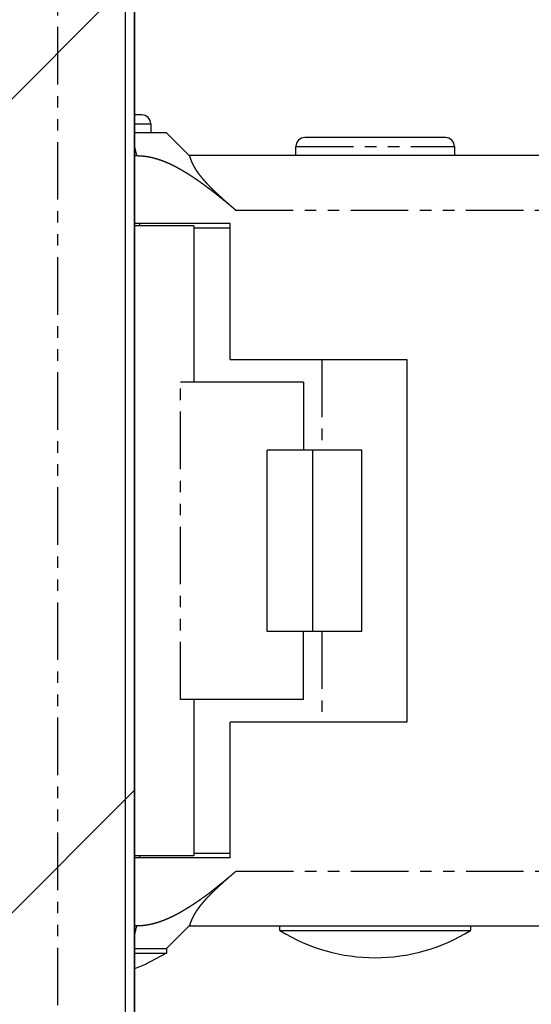
# Model space of a CAD drawing. Extents: x -1314 to 4077, y 6648 to 18697.
# Drawn here: x 1988 to 2000, y 15829 to 15850 of the extents above; entities that cross this region are included whole.
import ezdxf

# ---------------------------------------------------------------- set-up
doc = ezdxf.new("R2010")
doc.units = 0
doc.linetypes.add('PHANTOM', pattern=[2.54, 1.27, -0.254, 0.254, -0.254, 0.254, -0.254])
doc.layers.get('0').update_dxf_attribs({"linetype": 'CONTINUOUS'})
doc.layers.add('__', color=7, linetype='CONTINUOUS')
doc.layers.add('________2D', color=7, linetype='CONTINUOUS')

# ---------------------------------------------------------------- blocks, each defined once
blk = doc.blocks.new('____-32')
at = {"color": 17, "linetype": 'PHANTOM'}
for p, q in [((-208.7, -180), (-208.7, -223)), ((-207, -192.3), (-206.64, -192.3)), ((-207, -192.808), (-206.957, -193)), ((-203.44, -192.8), (-199.94, -192.8)), ((-204.768, -194.2), (-195.874, -194.2)), ((-202.864, -197.5), (-202.864, -199.5)), ((-205.982, -205), (-205.982, -198)), ((-202.864, -203.5), (-202.864, -205.5)), ((-195.874, -208.8), (-204.768, -208.8)), ((-206.957, -210), (-207, -210.192))]:
    blk.add_line(p, q, dxfattribs=at)
at = {"color": 17, "linetype": 'CONTINUOUS'}
for p, q in [((-207.2, -223), (-207.2, -180)), ((-207, -223), (-207, -180)), ((-206.84, -192.1), (-207, -192.1)), ((-206.64, -192.3), (-206.64, -192.5)), ((-206.29, -192.5), (-207, -192.5)), ((-206.29, -192.5), (-205.79, -193)), ((-200.14, -192.6), (-203.24, -192.6)), ((-203.44, -193), (-203.44, -192.8)), ((-199.94, -192.8), (-199.94, -193)), ((-207, -193), (-206.957, -193)), ((-196.14, -193), (-205.79, -193)), ((-204.89, -194.5), (-207, -194.5)), ((-205.69, -194.55), (-207, -194.55)), ((-206.89, -194.5), (-206.89, -194.55)), ((-205.69, -194.55), (-205.69, -198)), ((-204.89, -194.6), (-205.69, -194.6)), ((-204.89, -197.5), (-204.89, -194.5)), ((-204.89, -197.5), (-200.99, -197.5)), ((-200.99, -197.5), (-200.99, -205.5)), ((-203.269, -198), (-205.982, -198)), ((-203.269, -198), (-203.269, -199.5)), ((-204.07, -203.5), (-204.07, -199.5)), ((-203.063, -199.5), (-204.07, -199.5)), ((-203.063, -203.5), (-203.063, -199.5)), ((-201.984, -199.5), (-203.063, -199.5)), ((-201.984, -203.5), (-201.984, -199.5)), ((-203.063, -203.5), (-204.07, -203.5)), ((-203.269, -205), (-203.269, -203.5)), ((-201.984, -203.5), (-203.063, -203.5)), ((-203.269, -205), (-205.982, -205)), ((-205.69, -205), (-205.69, -208.45)), ((-200.99, -205.5), (-204.89, -205.5)), ((-204.89, -208.5), (-204.89, -205.5)), ((-205.69, -208.45), (-207, -208.45)), ((-204.89, -208.5), (-207, -208.5)), ((-206.89, -208.45), (-206.89, -208.5)), ((-204.89, -208.4), (-205.69, -208.4)), ((-206.957, -210), (-207, -210)), ((-205.79, -210), (-206.29, -210.5)), ((-205.79, -210), (-196.14, -210)), ((-203.79, -210.1), (-203.79, -210)), ((-203.79, -210.1), (-199.59, -210.1)), ((-199.59, -210), (-199.59, -210.1)), ((-207, -210.5), (-206.29, -210.5)), ((-206.29, -210.5), (-206.29, -210.6)), ((-207, -210.6), (-206.29, -210.6))]:
    blk.add_line(p, q, dxfattribs=at)
at = {"color": 17, "linetype": 'CONTINUOUS', "flags": 128}
for points in [[(-206.957, -193), (-206.952, -193), (-206.947, -193), (-206.942, -193), (-206.937, -193), (-206.932, -193), (-206.927, -193), (-206.922, -193), (-206.917, -193.001), (-206.912, -193.001), (-206.907, -193.001), (-206.902, -193.001), (-206.897, -193.001), (-206.893, -193.001), (-206.888, -193.002), (-206.883, -193.002), (-206.878, -193.002), (-206.873, -193.002), (-206.868, -193.003), (-206.863, -193.003), (-206.858, -193.003), (-206.853, -193.004), (-206.848, -193.004), (-206.843, -193.004), (-206.838, -193.005), (-206.833, -193.005), (-206.828, -193.006), (-206.823, -193.006), (-206.818, -193.007), (-206.813, -193.007), (-206.808, -193.008), (-206.803, -193.008), (-206.798, -193.009), (-206.793, -193.009), (-206.788, -193.01), (-206.784, -193.01), (-206.779, -193.011), (-206.774, -193.012), (-206.769, -193.012), (-206.764, -193.013), (-206.759, -193.014), (-206.754, -193.014), (-206.749, -193.015), (-206.744, -193.016), (-206.739, -193.016), (-206.734, -193.017), (-206.73, -193.018), (-206.725, -193.019), (-206.72, -193.02), (-206.715, -193.02), (-206.71, -193.021), (-206.705, -193.022), (-206.7, -193.023), (-206.695, -193.024), (-206.69, -193.025), (-206.686, -193.026), (-206.681, -193.027), (-206.676, -193.028), (-206.671, -193.029), (-206.666, -193.03), (-206.661, -193.031), (-206.656, -193.032), (-206.651, -193.033), (-206.647, -193.034), (-206.642, -193.035), (-206.637, -193.036), (-206.632, -193.037), (-206.627, -193.038), (-206.622, -193.039), (-206.618, -193.04), (-206.613, -193.042), (-206.608, -193.043), (-206.603, -193.044), (-206.598, -193.045), (-206.593, -193.046), (-206.589, -193.048), (-206.584, -193.049), (-206.579, -193.05), (-206.574, -193.051), (-206.569, -193.052), (-206.565, -193.054), (-206.56, -193.055), (-206.555, -193.056), (-206.55, -193.058), (-206.545, -193.059), (-206.541, -193.06), (-206.536, -193.062), (-206.531, -193.063), (-206.526, -193.064), (-206.522, -193.066), (-206.517, -193.067), (-206.512, -193.069), (-206.507, -193.07), (-206.503, -193.071), (-206.498, -193.073), (-206.493, -193.074), (-206.488, -193.076), (-206.484, -193.077), (-206.479, -193.079), (-206.474, -193.08), (-206.469, -193.082), (-206.465, -193.083), (-206.46, -193.085), (-206.455, -193.086), (-206.451, -193.088), (-206.446, -193.089), (-206.441, -193.091), (-206.436, -193.093), (-206.432, -193.094), (-206.427, -193.096), (-206.422, -193.097), (-206.418, -193.099), (-206.413, -193.101), (-206.408, -193.102), (-206.404, -193.104), (-206.399, -193.106), (-206.394, -193.107), (-206.39, -193.109), (-206.385, -193.111), (-206.38, -193.113), (-206.376, -193.114), (-206.371, -193.116), (-206.366, -193.118), (-206.362, -193.12), (-206.357, -193.121), (-206.352, -193.123), (-206.348, -193.125), (-206.343, -193.127), (-206.339, -193.129), (-206.334, -193.131), (-206.329, -193.132), (-206.325, -193.134), (-206.32, -193.136), (-206.316, -193.138), (-206.311, -193.14), (-206.306, -193.142), (-206.302, -193.144), (-206.297, -193.146), (-206.293, -193.148), (-206.288, -193.15), (-206.283, -193.151), (-206.279, -193.153), (-206.274, -193.155), (-206.27, -193.157), (-206.265, -193.159), (-206.261, -193.161), (-206.256, -193.163), (-206.252, -193.165), (-206.247, -193.167), (-206.243, -193.169), (-206.238, -193.171), (-206.234, -193.173), (-206.229, -193.175), (-206.225, -193.177), (-206.22, -193.18), (-206.216, -193.182), (-206.211, -193.184), (-206.207, -193.186), (-206.202, -193.188), (-206.198, -193.19), (-206.193, -193.192), (-206.189, -193.194), (-206.184, -193.196), (-206.18, -193.198), (-206.175, -193.201), (-206.171, -193.203), (-206.166, -193.205), (-206.162, -193.207), (-206.157, -193.209), (-206.153, -193.211), (-206.149, -193.214), (-206.144, -193.216), (-206.14, -193.218), (-206.135, -193.22), (-206.131, -193.222), (-206.126, -193.225), (-206.122, -193.227), (-206.118, -193.229), (-206.113, -193.231), (-206.109, -193.234), (-206.104, -193.236), (-206.1, -193.238), (-206.096, -193.24), (-206.091, -193.243), (-206.087, -193.245), (-206.083, -193.247), (-206.078, -193.25), (-206.074, -193.252), (-206.07, -193.254), (-206.065, -193.257), (-206.061, -193.259), (-206.057, -193.261), (-206.052, -193.264), (-206.048, -193.266), (-206.044, -193.269), (-206.039, -193.271), (-206.035, -193.273), (-206.031, -193.276), (-206.026, -193.278), (-206.022, -193.281), (-206.018, -193.283), (-206.013, -193.285), (-206.009, -193.288), (-206.005, -193.29), (-206, -193.293), (-205.996, -193.295), (-205.992, -193.297), (-205.988, -193.3), (-205.983, -193.302), (-205.979, -193.305), (-205.975, -193.307), (-205.97, -193.31), (-205.966, -193.312), (-205.962, -193.315), (-205.958, -193.317), (-205.953, -193.32), (-205.949, -193.322), (-205.945, -193.325), (-205.94, -193.327), (-205.936, -193.33), (-205.932, -193.332), (-205.928, -193.335), (-205.923, -193.337), (-205.919, -193.34), (-205.915, -193.342), (-205.911, -193.345), (-205.906, -193.347), (-205.902, -193.35), (-205.898, -193.352), (-205.894, -193.355), (-205.889, -193.357), (-205.885, -193.36), (-205.881, -193.363), (-205.877, -193.365), (-205.873, -193.368), (-205.868, -193.37), (-205.864, -193.373), (-205.86, -193.375), (-205.856, -193.378), (-205.851, -193.381), (-205.847, -193.383), (-205.843, -193.386), (-205.839, -193.388), (-205.835, -193.391), (-205.83, -193.394), (-205.826, -193.396), (-205.822, -193.399), (-205.818, -193.402), (-205.814, -193.404), (-205.81, -193.407), (-205.805, -193.409), (-205.801, -193.412), (-205.797, -193.415), (-205.793, -193.417), (-205.789, -193.42), (-205.784, -193.423), (-205.78, -193.425), (-205.776, -193.428), (-205.772, -193.431), (-205.768, -193.433), (-205.764, -193.436), (-205.76, -193.439), (-205.755, -193.442), (-205.751, -193.444), (-205.747, -193.447), (-205.743, -193.45), (-205.739, -193.452), (-205.735, -193.455), (-205.73, -193.458), (-205.726, -193.461), (-205.722, -193.463), (-205.718, -193.466), (-205.714, -193.469), (-205.71, -193.471), (-205.706, -193.474), (-205.702, -193.477), (-205.697, -193.48), (-205.693, -193.482), (-205.689, -193.485), (-205.685, -193.488), (-205.681, -193.491), (-205.677, -193.494), (-205.673, -193.496), (-205.669, -193.499), (-205.665, -193.502), (-205.66, -193.505), (-205.656, -193.507), (-205.652, -193.51), (-205.648, -193.513), (-205.644, -193.516), (-205.64, -193.519), (-205.636, -193.521), (-205.632, -193.524), (-205.628, -193.527), (-205.624, -193.53), (-205.619, -193.533), (-205.615, -193.536), (-205.611, -193.538), (-205.607, -193.541), (-205.603, -193.544), (-205.599, -193.547), (-205.595, -193.55), (-205.591, -193.553), (-205.587, -193.555), (-205.583, -193.558), (-205.579, -193.561), (-205.575, -193.564), (-205.571, -193.567), (-205.566, -193.57), (-205.562, -193.573), (-205.558, -193.576), (-205.554, -193.578), (-205.55, -193.581), (-205.546, -193.584), (-205.542, -193.587), (-205.538, -193.59), (-205.534, -193.593), (-205.53, -193.596), (-205.526, -193.599), (-205.522, -193.602), (-205.518, -193.605), (-205.514, -193.607), (-205.51, -193.61), (-205.506, -193.613), (-205.502, -193.616), (-205.498, -193.619), (-205.494, -193.622), (-205.49, -193.625), (-205.486, -193.628), (-205.482, -193.631), (-205.478, -193.634), (-205.474, -193.637), (-205.47, -193.64), (-205.466, -193.643), (-205.462, -193.646), (-205.458, -193.649), (-205.454, -193.652), (-205.45, -193.654), (-205.446, -193.657), (-205.442, -193.66), (-205.438, -193.663), (-205.433, -193.666), (-205.429, -193.669), (-205.425, -193.672), (-205.421, -193.675), (-205.417, -193.678), (-205.413, -193.681), (-205.409, -193.684), (-205.406, -193.687), (-205.402, -193.69), (-205.398, -193.693), (-205.394, -193.696), (-205.39, -193.699), (-205.386, -193.702), (-205.382, -193.705), (-205.378, -193.708), (-205.374, -193.711), (-205.37, -193.714), (-205.366, -193.717), (-205.362, -193.72), (-205.358, -193.723), (-205.354, -193.726), (-205.35, -193.729), (-205.346, -193.732), (-205.342, -193.735), (-205.338, -193.738), (-205.334, -193.741), (-205.33, -193.744), (-205.326, -193.747), (-205.322, -193.75), (-205.318, -193.753), (-205.314, -193.756), (-205.31, -193.759), (-205.306, -193.762), (-205.302, -193.765), (-205.298, -193.768), (-205.294, -193.771), (-205.29, -193.774), (-205.286, -193.777), (-205.282, -193.781), (-205.278, -193.784), (-205.275, -193.787), (-205.271, -193.79), (-205.267, -193.793), (-205.263, -193.796), (-205.259, -193.799), (-205.255, -193.802), (-205.251, -193.805), (-205.247, -193.808), (-205.243, -193.811), (-205.239, -193.814), (-205.235, -193.817), (-205.231, -193.82), (-205.227, -193.823), (-205.223, -193.826), (-205.219, -193.83), (-205.216, -193.833), (-205.212, -193.836), (-205.208, -193.839), (-205.204, -193.842), (-205.2, -193.845), (-205.196, -193.848), (-205.192, -193.851), (-205.188, -193.854), (-205.184, -193.857), (-205.18, -193.86), (-205.176, -193.863), (-205.172, -193.867), (-205.169, -193.87), (-205.165, -193.873), (-205.161, -193.876), (-205.157, -193.879), (-205.153, -193.882), (-205.149, -193.885), (-205.145, -193.888), (-205.141, -193.891), (-205.137, -193.895), (-205.133, -193.898), (-205.13, -193.901), (-205.126, -193.904), (-205.122, -193.907), (-205.118, -193.91), (-205.114, -193.913), (-205.11, -193.916), (-205.106, -193.919), (-205.102, -193.923), (-205.098, -193.926), (-205.095, -193.929), (-205.091, -193.932), (-205.087, -193.935), (-205.083, -193.938), (-205.079, -193.941), (-205.075, -193.945), (-205.071, -193.948), (-205.067, -193.951), (-205.064, -193.954), (-205.06, -193.957), (-205.056, -193.96), (-205.052, -193.963), (-205.048, -193.967), (-205.044, -193.97), (-205.04, -193.973), (-205.036, -193.976), (-205.033, -193.979), (-205.029, -193.982), (-205.025, -193.985), (-205.021, -193.989), (-205.017, -193.992), (-205.013, -193.995), (-205.009, -193.998), (-205.006, -194.001), (-205.002, -194.004), (-204.998, -194.008), (-204.994, -194.011), (-204.99, -194.014), (-204.986, -194.017), (-204.983, -194.02), (-204.979, -194.024), (-204.975, -194.027), (-204.971, -194.03), (-204.967, -194.033), (-204.963, -194.036), (-204.959, -194.039), (-204.956, -194.043), (-204.952, -194.046), (-204.948, -194.049), (-204.944, -194.052), (-204.94, -194.055), (-204.936, -194.059), (-204.933, -194.062), (-204.929, -194.065), (-204.925, -194.068), (-204.921, -194.071), (-204.917, -194.075), (-204.913, -194.078), (-204.91, -194.081), (-204.906, -194.084), (-204.902, -194.087), (-204.898, -194.091), (-204.894, -194.094), (-204.89, -194.097), (-204.887, -194.1), (-204.883, -194.103), (-204.879, -194.107), (-204.875, -194.11), (-204.871, -194.113), (-204.867, -194.116), (-204.864, -194.119), (-204.86, -194.123), (-204.856, -194.126), (-204.852, -194.129), (-204.848, -194.132), (-204.845, -194.135), (-204.841, -194.139), (-204.837, -194.142), (-204.833, -194.145), (-204.829, -194.148), (-204.825, -194.152), (-204.822, -194.155), (-204.818, -194.158), (-204.814, -194.161), (-204.81, -194.164), (-204.806, -194.168), (-204.803, -194.171), (-204.799, -194.174), (-204.795, -194.177), (-204.791, -194.181), (-204.787, -194.184), (-204.784, -194.187), (-204.78, -194.19), (-204.776, -194.194), (-204.772, -194.197), (-204.768, -194.2), (-204.768, -194.2)], [(-205.79, -193), (-205.79, -193.001), (-205.79, -193.001), (-205.789, -193.001), (-205.789, -193.001), (-205.789, -193.001), (-205.789, -193.001), (-205.789, -193.001), (-205.789, -193.001), (-205.789, -193.001), (-205.789, -193.001), (-205.789, -193.001), (-205.789, -193.001), (-205.789, -193.001), (-205.789, -193.002), (-205.789, -193.002), (-205.789, -193.002), (-205.789, -193.002), (-205.789, -193.002), (-205.788, -193.002), (-205.788, -193.002), (-205.788, -193.002), (-205.788, -193.003), (-205.788, -193.003), (-205.788, -193.003), (-205.788, -193.003), (-205.788, -193.003), (-205.788, -193.003), (-205.788, -193.003), (-205.788, -193.004), (-205.788, -193.004), (-205.788, -193.004), (-205.788, -193.004), (-205.787, -193.004), (-205.787, -193.004), (-205.787, -193.005), (-205.787, -193.005), (-205.787, -193.005), (-205.787, -193.005), (-205.787, -193.005), (-205.787, -193.006), (-205.787, -193.006), (-205.787, -193.006), (-205.787, -193.006), (-205.787, -193.006), (-205.786, -193.007), (-205.786, -193.007), (-205.786, -193.007), (-205.786, -193.007), (-205.786, -193.008), (-205.786, -193.008), (-205.786, -193.008), (-205.786, -193.008), (-205.786, -193.008), (-205.786, -193.009), (-205.786, -193.009), (-205.785, -193.009), (-205.785, -193.01), (-205.785, -193.01), (-205.785, -193.01), (-205.785, -193.01), (-205.785, -193.011), (-205.785, -193.011), (-205.785, -193.011), (-205.785, -193.011), (-205.785, -193.012), (-205.785, -193.012), (-205.784, -193.012), (-205.784, -193.013), (-205.784, -193.013), (-205.784, -193.013), (-205.784, -193.014), (-205.784, -193.014), (-205.784, -193.014), (-205.784, -193.014), (-205.784, -193.015), (-205.783, -193.015), (-205.783, -193.015), (-205.783, -193.016), (-205.783, -193.016), (-205.783, -193.016), (-205.783, -193.017), (-205.783, -193.017), (-205.783, -193.017), (-205.783, -193.018), (-205.782, -193.018), (-205.782, -193.019), (-205.782, -193.019), (-205.782, -193.019), (-205.782, -193.02), (-205.782, -193.02), (-205.782, -193.02), (-205.782, -193.021), (-205.781, -193.021), (-205.781, -193.022), (-205.781, -193.022), (-205.781, -193.022), (-205.781, -193.023), (-205.781, -193.023), (-205.781, -193.024), (-205.781, -193.024), (-205.78, -193.024), (-205.78, -193.025), (-205.78, -193.025), (-205.78, -193.026), (-205.78, -193.026), (-205.78, -193.027), (-205.78, -193.027), (-205.779, -193.027), (-205.779, -193.028), (-205.779, -193.028), (-205.779, -193.029), (-205.779, -193.029), (-205.779, -193.03), (-205.779, -193.03), (-205.778, -193.031), (-205.778, -193.031), (-205.778, -193.032), (-205.778, -193.032), (-205.778, -193.032), (-205.778, -193.033), (-205.778, -193.033), (-205.777, -193.034), (-205.777, -193.034), (-205.777, -193.035), (-205.777, -193.035), (-205.777, -193.036), (-205.777, -193.036), (-205.776, -193.037), (-205.776, -193.037), (-205.776, -193.038), (-205.776, -193.039), (-205.776, -193.039), (-205.776, -193.04), (-205.775, -193.04), (-205.775, -193.041), (-205.775, -193.041), (-205.775, -193.042), (-205.775, -193.042), (-205.775, -193.043), (-205.774, -193.043), (-205.774, -193.044), (-205.774, -193.044), (-205.774, -193.045), (-205.774, -193.046), (-205.773, -193.046), (-205.773, -193.047), (-205.773, -193.047), (-205.773, -193.048), (-205.773, -193.049), (-205.772, -193.049), (-205.772, -193.05), (-205.772, -193.05), (-205.772, -193.051), (-205.772, -193.052), (-205.772, -193.052), (-205.771, -193.053), (-205.771, -193.053), (-205.771, -193.054), (-205.771, -193.055), (-205.77, -193.055), (-205.77, -193.056), (-205.77, -193.056), (-205.77, -193.057), (-205.77, -193.058), (-205.769, -193.058), (-205.769, -193.059), (-205.769, -193.06), (-205.769, -193.06), (-205.769, -193.061), (-205.768, -193.062), (-205.768, -193.062), (-205.768, -193.063), (-205.768, -193.064), (-205.767, -193.064), (-205.767, -193.065), (-205.767, -193.066), (-205.767, -193.066), (-205.766, -193.067), (-205.766, -193.068), (-205.766, -193.069), (-205.766, -193.069), (-205.766, -193.07), (-205.765, -193.071), (-205.765, -193.071), (-205.765, -193.072), (-205.765, -193.073), (-205.764, -193.074), (-205.764, -193.074), (-205.764, -193.075), (-205.764, -193.076), (-205.763, -193.077), (-205.763, -193.077), (-205.763, -193.078), (-205.763, -193.079), (-205.762, -193.08), (-205.762, -193.08), (-205.762, -193.081), (-205.761, -193.082), (-205.761, -193.083), (-205.761, -193.083), (-205.761, -193.084), (-205.76, -193.085), (-205.76, -193.086), (-205.76, -193.087), (-205.76, -193.087), (-205.759, -193.088), (-205.759, -193.089), (-205.759, -193.09), (-205.758, -193.091), (-205.758, -193.091), (-205.758, -193.092), (-205.757, -193.093), (-205.757, -193.094), (-205.757, -193.095), (-205.757, -193.095), (-205.756, -193.096), (-205.756, -193.097), (-205.756, -193.098), (-205.755, -193.099), (-205.755, -193.1), (-205.755, -193.1), (-205.754, -193.101), (-205.754, -193.102), (-205.754, -193.103), (-205.753, -193.104), (-205.753, -193.105), (-205.753, -193.106), (-205.752, -193.107), (-205.752, -193.107), (-205.752, -193.108), (-205.751, -193.109), (-205.751, -193.11), (-205.751, -193.111), (-205.75, -193.112), (-205.75, -193.113), (-205.75, -193.114), (-205.749, -193.114), (-205.749, -193.115), (-205.748, -193.116), (-205.748, -193.117), (-205.748, -193.118), (-205.747, -193.119), (-205.747, -193.12), (-205.747, -193.121), (-205.746, -193.122), (-205.746, -193.123), (-205.746, -193.124), (-205.745, -193.125), (-205.745, -193.126), (-205.744, -193.127), (-205.744, -193.127), (-205.744, -193.128), (-205.743, -193.129), (-205.743, -193.13), (-205.742, -193.131), (-205.742, -193.132), (-205.742, -193.133), (-205.741, -193.134), (-205.741, -193.135), (-205.74, -193.136), (-205.74, -193.137), (-205.739, -193.138), (-205.739, -193.139), (-205.739, -193.14), (-205.738, -193.141), (-205.738, -193.142), (-205.737, -193.143), (-205.737, -193.144), (-205.736, -193.145), (-205.736, -193.146), (-205.736, -193.147), (-205.735, -193.148), (-205.735, -193.149), (-205.734, -193.15), (-205.734, -193.151), (-205.733, -193.152), (-205.733, -193.153), (-205.732, -193.154), (-205.732, -193.155), (-205.731, -193.156), (-205.731, -193.157), (-205.73, -193.159), (-205.73, -193.16), (-205.729, -193.161), (-205.729, -193.162), (-205.729, -193.163), (-205.728, -193.164), (-205.728, -193.165), (-205.727, -193.166), (-205.727, -193.167), (-205.726, -193.168), (-205.726, -193.169), (-205.725, -193.17), (-205.724, -193.171), (-205.724, -193.172), (-205.723, -193.174), (-205.723, -193.175), (-205.722, -193.176), (-205.722, -193.177), (-205.721, -193.178), (-205.721, -193.179), (-205.72, -193.18), (-205.72, -193.181), (-205.719, -193.182), (-205.719, -193.184), (-205.718, -193.185), (-205.718, -193.186), (-205.717, -193.187), (-205.716, -193.188), (-205.716, -193.189), (-205.715, -193.19), (-205.715, -193.192), (-205.714, -193.193), (-205.714, -193.194), (-205.713, -193.195), (-205.712, -193.196), (-205.712, -193.197), (-205.711, -193.199), (-205.711, -193.2), (-205.71, -193.201), (-205.71, -193.202), (-205.709, -193.203), (-205.708, -193.204), (-205.708, -193.206), (-205.707, -193.207), (-205.706, -193.208), (-205.706, -193.209), (-205.705, -193.21), (-205.705, -193.212), (-205.704, -193.213), (-205.703, -193.214), (-205.703, -193.215), (-205.702, -193.216), (-205.701, -193.218), (-205.701, -193.219), (-205.7, -193.22), (-205.7, -193.221), (-205.699, -193.223), (-205.698, -193.224), (-205.698, -193.225), (-205.697, -193.226), (-205.696, -193.227), (-205.696, -193.229), (-205.695, -193.23), (-205.694, -193.231), (-205.694, -193.232), (-205.693, -193.234), (-205.692, -193.235), (-205.692, -193.236), (-205.691, -193.237), (-205.69, -193.239), (-205.689, -193.24), (-205.689, -193.241), (-205.688, -193.242), (-205.687, -193.244), (-205.687, -193.245), (-205.686, -193.246), (-205.685, -193.247), (-205.684, -193.249), (-205.684, -193.25), (-205.683, -193.251), (-205.682, -193.253), (-205.681, -193.254), (-205.681, -193.255), (-205.68, -193.256), (-205.679, -193.258), (-205.679, -193.259), (-205.678, -193.26), (-205.677, -193.262), (-205.676, -193.263), (-205.675, -193.264), (-205.675, -193.265), (-205.674, -193.267), (-205.673, -193.268), (-205.672, -193.269), (-205.672, -193.271), (-205.671, -193.272), (-205.67, -193.273), (-205.669, -193.275), (-205.668, -193.276), (-205.668, -193.277), (-205.667, -193.279), (-205.666, -193.28), (-205.665, -193.281), (-205.664, -193.283), (-205.664, -193.284), (-205.663, -193.285), (-205.662, -193.287), (-205.661, -193.288), (-205.66, -193.289), (-205.659, -193.291), (-205.659, -193.292), (-205.658, -193.293), (-205.657, -193.295), (-205.656, -193.296), (-205.655, -193.297), (-205.654, -193.299), (-205.654, -193.3), (-205.653, -193.301), (-205.652, -193.303), (-205.651, -193.304), (-205.65, -193.305), (-205.649, -193.307), (-205.648, -193.308), (-205.647, -193.31), (-205.647, -193.311), (-205.646, -193.312), (-205.645, -193.314), (-205.644, -193.315), (-205.643, -193.316), (-205.642, -193.318), (-205.641, -193.319), (-205.64, -193.321), (-205.639, -193.322), (-205.638, -193.323), (-205.638, -193.325), (-205.637, -193.326), (-205.636, -193.327), (-205.635, -193.329), (-205.634, -193.33), (-205.633, -193.332), (-205.632, -193.333), (-205.631, -193.334), (-205.63, -193.336), (-205.629, -193.337), (-205.628, -193.339), (-205.627, -193.34), (-205.626, -193.341), (-205.625, -193.343), (-205.624, -193.344), (-205.623, -193.346), (-205.622, -193.347), (-205.621, -193.348), (-205.62, -193.35), (-205.619, -193.351), (-205.618, -193.353), (-205.617, -193.354), (-205.616, -193.356), (-205.615, -193.357), (-205.614, -193.358), (-205.613, -193.36), (-205.612, -193.361), (-205.611, -193.363), (-205.61, -193.364), (-205.609, -193.366), (-205.608, -193.367), (-205.607, -193.369), (-205.606, -193.37), (-205.605, -193.371), (-205.604, -193.373), (-205.603, -193.374), (-205.602, -193.376), (-205.601, -193.377), (-205.6, -193.379), (-205.599, -193.38), (-205.598, -193.382), (-205.597, -193.383), (-205.595, -193.385), (-205.594, -193.387), (-205.593, -193.388), (-205.592, -193.39), (-205.591, -193.391), (-205.589, -193.393), (-205.588, -193.395), (-205.587, -193.396), (-205.586, -193.398), (-205.585, -193.4), (-205.583, -193.401), (-205.582, -193.403), (-205.581, -193.405), (-205.579, -193.406), (-205.578, -193.408), (-205.577, -193.41), (-205.575, -193.412), (-205.574, -193.413), (-205.573, -193.415), (-205.571, -193.417), (-205.57, -193.419), (-205.568, -193.421), (-205.567, -193.422), (-205.566, -193.424), (-205.564, -193.426), (-205.563, -193.428), (-205.561, -193.43), (-205.56, -193.432), (-205.558, -193.434), (-205.557, -193.436), (-205.555, -193.438), (-205.554, -193.44), (-205.552, -193.441), (-205.551, -193.443), (-205.549, -193.445), (-205.548, -193.447), (-205.546, -193.449), (-205.544, -193.451), (-205.543, -193.454), (-205.541, -193.456), (-205.539, -193.458), (-205.538, -193.46), (-205.536, -193.462), (-205.534, -193.464), (-205.533, -193.466), (-205.531, -193.468), (-205.529, -193.47), (-205.528, -193.472), (-205.526, -193.475), (-205.524, -193.477), (-205.522, -193.479), (-205.521, -193.481), (-205.519, -193.483), (-205.517, -193.485), (-205.515, -193.488), (-205.513, -193.49), (-205.512, -193.492), (-205.51, -193.494), (-205.508, -193.497), (-205.506, -193.499), (-205.504, -193.501), (-205.502, -193.504), (-205.5, -193.506), (-205.498, -193.508), (-205.496, -193.511), (-205.494, -193.513), (-205.492, -193.515), (-205.49, -193.518), (-205.488, -193.52), (-205.486, -193.523), (-205.484, -193.525), (-205.482, -193.527), (-205.48, -193.53), (-205.478, -193.532), (-205.475, -193.535), (-205.473, -193.537), (-205.471, -193.54), (-205.469, -193.542), (-205.467, -193.545), (-205.464, -193.547), (-205.462, -193.55), (-205.46, -193.552), (-205.458, -193.555), (-205.455, -193.558), (-205.453, -193.56), (-205.451, -193.563), (-205.448, -193.565), (-205.446, -193.568), (-205.444, -193.571), (-205.441, -193.573), (-205.439, -193.576), (-205.436, -193.579), (-205.434, -193.581), (-205.431, -193.584), (-205.429, -193.587), (-205.426, -193.589), (-205.424, -193.592), (-205.421, -193.595), (-205.419, -193.598), (-205.416, -193.6), (-205.413, -193.603), (-205.411, -193.606), (-205.408, -193.609), (-205.406, -193.611), (-205.403, -193.614), (-205.4, -193.617), (-205.397, -193.62), (-205.395, -193.623), (-205.392, -193.626), (-205.389, -193.629), (-205.386, -193.631), (-205.384, -193.634), (-205.381, -193.637), (-205.378, -193.64), (-205.375, -193.643), (-205.372, -193.646), (-205.369, -193.649), (-205.367, -193.652), (-205.364, -193.655), (-205.361, -193.658), (-205.358, -193.661), (-205.355, -193.664), (-205.352, -193.667), (-205.349, -193.67), (-205.346, -193.673), (-205.343, -193.676), (-205.34, -193.679), (-205.337, -193.682), (-205.334, -193.685), (-205.331, -193.688), (-205.328, -193.691), (-205.326, -193.694), (-205.323, -193.697), (-205.32, -193.7), (-205.317, -193.703), (-205.314, -193.706), (-205.311, -193.709), (-205.308, -193.712), (-205.305, -193.715), (-205.302, -193.717), (-205.299, -193.72), (-205.296, -193.723), (-205.293, -193.726), (-205.29, -193.729), (-205.287, -193.732), (-205.284, -193.735), (-205.281, -193.738), (-205.278, -193.741), (-205.275, -193.744), (-205.272, -193.747), (-205.269, -193.75), (-205.266, -193.753), (-205.263, -193.756), (-205.26, -193.759), (-205.257, -193.762), (-205.254, -193.764), (-205.251, -193.767), (-205.248, -193.77), (-205.245, -193.773), (-205.242, -193.776), (-205.239, -193.779), (-205.236, -193.782), (-205.233, -193.785), (-205.23, -193.788), (-205.227, -193.791), (-205.224, -193.794), (-205.221, -193.796), (-205.218, -193.799), (-205.215, -193.802), (-205.212, -193.805), (-205.209, -193.808), (-205.206, -193.811), (-205.203, -193.814), (-205.199, -193.817), (-205.196, -193.82), (-205.193, -193.823), (-205.19, -193.825), (-205.187, -193.828), (-205.184, -193.831), (-205.181, -193.834), (-205.178, -193.837), (-205.175, -193.84), (-205.172, -193.843), (-205.169, -193.846), (-205.166, -193.848), (-205.163, -193.851), (-205.16, -193.854), (-205.157, -193.857), (-205.153, -193.86), (-205.15, -193.863), (-205.147, -193.866), (-205.144, -193.868), (-205.141, -193.871), (-205.138, -193.874), (-205.135, -193.877), (-205.132, -193.88), (-205.129, -193.883), (-205.126, -193.886), (-205.123, -193.888), (-205.119, -193.891), (-205.116, -193.894), (-205.113, -193.897), (-205.11, -193.9), (-205.107, -193.903), (-205.104, -193.906), (-205.101, -193.908), (-205.098, -193.911), (-205.095, -193.914), (-205.092, -193.917), (-205.088, -193.92), (-205.085, -193.923), (-205.082, -193.925), (-205.079, -193.928), (-205.076, -193.931), (-205.073, -193.934), (-205.07, -193.937), (-205.067, -193.94), (-205.063, -193.942), (-205.06, -193.945), (-205.057, -193.948), (-205.054, -193.951), (-205.051, -193.954), (-205.048, -193.956), (-205.045, -193.959), (-205.041, -193.962), (-205.038, -193.965), (-205.035, -193.968), (-205.032, -193.971), (-205.029, -193.973), (-205.026, -193.976), (-205.023, -193.979), (-205.019, -193.982), (-205.016, -193.985), (-205.013, -193.987), (-205.01, -193.99), (-205.007, -193.993), (-205.004, -193.996), (-205, -193.999), (-204.997, -194.001), (-204.994, -194.004), (-204.991, -194.007), (-204.988, -194.01), (-204.985, -194.013), (-204.981, -194.015), (-204.978, -194.018), (-204.975, -194.021), (-204.972, -194.024), (-204.969, -194.027), (-204.966, -194.029), (-204.962, -194.032), (-204.959, -194.035), (-204.956, -194.038), (-204.953, -194.041), (-204.95, -194.043), (-204.947, -194.046), (-204.943, -194.049), (-204.94, -194.052), (-204.937, -194.054), (-204.934, -194.057), (-204.931, -194.06), (-204.927, -194.063), (-204.924, -194.066), (-204.921, -194.068), (-204.918, -194.071), (-204.915, -194.074), (-204.912, -194.077), (-204.908, -194.079), (-204.905, -194.082), (-204.902, -194.085), (-204.899, -194.088), (-204.896, -194.09), (-204.892, -194.093), (-204.889, -194.096), (-204.886, -194.099), (-204.883, -194.101), (-204.88, -194.104), (-204.877, -194.107), (-204.873, -194.11), (-204.87, -194.112), (-204.867, -194.115), (-204.864, -194.118), (-204.861, -194.121), (-204.857, -194.123), (-204.854, -194.126), (-204.851, -194.129), (-204.848, -194.132), (-204.845, -194.134), (-204.842, -194.137), (-204.838, -194.14), (-204.835, -194.143), (-204.832, -194.145), (-204.829, -194.148), (-204.826, -194.151), (-204.822, -194.154), (-204.819, -194.156), (-204.816, -194.159), (-204.813, -194.162), (-204.81, -194.165), (-204.807, -194.167), (-204.803, -194.17), (-204.8, -194.173), (-204.797, -194.176), (-204.794, -194.178), (-204.791, -194.181), (-204.787, -194.184), (-204.784, -194.186), (-204.781, -194.189), (-204.778, -194.192), (-204.775, -194.195), (-204.772, -194.197), (-204.768, -194.2), (-204.768, -194.2)], [(-204.768, -208.8), (-204.776, -208.806), (-204.784, -208.813), (-204.791, -208.819), (-204.799, -208.826), (-204.806, -208.832), (-204.814, -208.839), (-204.822, -208.845), (-204.829, -208.852), (-204.837, -208.858), (-204.845, -208.865), (-204.852, -208.871), (-204.86, -208.877), (-204.867, -208.884), (-204.875, -208.89), (-204.883, -208.897), (-204.89, -208.903), (-204.898, -208.909), (-204.906, -208.916), (-204.913, -208.922), (-204.921, -208.929), (-204.929, -208.935), (-204.936, -208.941), (-204.944, -208.948), (-204.952, -208.954), (-204.959, -208.96), (-204.967, -208.967), (-204.975, -208.973), (-204.983, -208.98), (-204.99, -208.986), (-204.998, -208.992), (-205.006, -208.999), (-205.013, -209.005), (-205.021, -209.011), (-205.029, -209.018), (-205.037, -209.024), (-205.044, -209.03), (-205.052, -209.036), (-205.06, -209.043), (-205.067, -209.049), (-205.075, -209.055), (-205.083, -209.062), (-205.091, -209.068), (-205.098, -209.074), (-205.106, -209.08), (-205.114, -209.087), (-205.122, -209.093), (-205.129, -209.099), (-205.137, -209.105), (-205.145, -209.112), (-205.153, -209.118), (-205.161, -209.124), (-205.168, -209.13), (-205.176, -209.137), (-205.184, -209.143), (-205.192, -209.149), (-205.199, -209.155), (-205.207, -209.162), (-205.215, -209.168), (-205.223, -209.174), (-205.231, -209.18), (-205.238, -209.186), (-205.246, -209.192), (-205.254, -209.199), (-205.262, -209.205), (-205.27, -209.211), (-205.278, -209.217), (-205.285, -209.223), (-205.293, -209.229), (-205.301, -209.235), (-205.308, -209.241), (-205.316, -209.247), (-205.324, -209.253), (-205.331, -209.259), (-205.339, -209.265), (-205.347, -209.271), (-205.354, -209.277), (-205.362, -209.282), (-205.369, -209.288), (-205.377, -209.294), (-205.384, -209.299), (-205.392, -209.305), (-205.399, -209.311), (-205.406, -209.316), (-205.414, -209.322), (-205.421, -209.327), (-205.428, -209.333), (-205.436, -209.338), (-205.443, -209.343), (-205.45, -209.349), (-205.457, -209.354), (-205.465, -209.359), (-205.472, -209.365), (-205.479, -209.37), (-205.486, -209.375), (-205.493, -209.38), (-205.5, -209.385), (-205.507, -209.39), (-205.514, -209.395), (-205.521, -209.4), (-205.528, -209.405), (-205.535, -209.41), (-205.542, -209.415), (-205.549, -209.42), (-205.556, -209.425), (-205.563, -209.43), (-205.569, -209.435), (-205.576, -209.439), (-205.583, -209.444), (-205.59, -209.449), (-205.597, -209.454), (-205.603, -209.458), (-205.61, -209.463), (-205.617, -209.467), (-205.623, -209.472), (-205.63, -209.476), (-205.636, -209.481), (-205.643, -209.485), (-205.65, -209.49), (-205.656, -209.494), (-205.663, -209.498), (-205.669, -209.503), (-205.676, -209.507), (-205.682, -209.511), (-205.688, -209.515), (-205.695, -209.519), (-205.701, -209.524), (-205.707, -209.528), (-205.714, -209.532), (-205.72, -209.536), (-205.726, -209.54), (-205.732, -209.544), (-205.739, -209.548), (-205.745, -209.552), (-205.751, -209.556), (-205.757, -209.559), (-205.763, -209.563), (-205.769, -209.567), (-205.775, -209.571), (-205.781, -209.575), (-205.787, -209.578), (-205.793, -209.582), (-205.799, -209.586), (-205.805, -209.589), (-205.811, -209.593), (-205.816, -209.597), (-205.822, -209.6), (-205.828, -209.604), (-205.833, -209.607), (-205.839, -209.611), (-205.845, -209.614), (-205.85, -209.618), (-205.856, -209.621), (-205.862, -209.625), (-205.867, -209.628), (-205.873, -209.631), (-205.878, -209.635), (-205.883, -209.638), (-205.889, -209.641), (-205.894, -209.645), (-205.9, -209.648), (-205.905, -209.651), (-205.91, -209.654), (-205.915, -209.657), (-205.921, -209.66), (-205.926, -209.664), (-205.931, -209.667), (-205.936, -209.67), (-205.941, -209.673), (-205.946, -209.676), (-205.951, -209.679), (-205.956, -209.682), (-205.961, -209.685), (-205.966, -209.687), (-205.971, -209.69), (-205.976, -209.693), (-205.981, -209.696), (-205.986, -209.699), (-205.99, -209.701), (-205.995, -209.704), (-206, -209.707), (-206.005, -209.71), (-206.009, -209.712), (-206.014, -209.715), (-206.018, -209.717), (-206.023, -209.72), (-206.028, -209.723), (-206.032, -209.725), (-206.037, -209.728), (-206.041, -209.73), (-206.045, -209.732), (-206.05, -209.735), (-206.054, -209.737), (-206.059, -209.74), (-206.063, -209.742), (-206.067, -209.744), (-206.072, -209.747), (-206.076, -209.749), (-206.08, -209.751), (-206.085, -209.754), (-206.089, -209.756), (-206.093, -209.758), (-206.098, -209.761), (-206.102, -209.763), (-206.107, -209.765), (-206.111, -209.767), (-206.115, -209.77), (-206.12, -209.772), (-206.124, -209.774), (-206.129, -209.776), (-206.133, -209.779), (-206.137, -209.781), (-206.142, -209.783), (-206.146, -209.785), (-206.151, -209.788), (-206.155, -209.79), (-206.16, -209.792), (-206.164, -209.794), (-206.169, -209.796), (-206.173, -209.798), (-206.177, -209.801), (-206.182, -209.803), (-206.186, -209.805), (-206.191, -209.807), (-206.195, -209.809), (-206.2, -209.811), (-206.204, -209.813), (-206.209, -209.815), (-206.213, -209.817), (-206.218, -209.819), (-206.222, -209.821), (-206.227, -209.824), (-206.231, -209.826), (-206.236, -209.828), (-206.24, -209.83), (-206.245, -209.832), (-206.249, -209.834), (-206.254, -209.836), (-206.258, -209.838), (-206.263, -209.84), (-206.267, -209.842), (-206.272, -209.844), (-206.277, -209.846), (-206.281, -209.848), (-206.286, -209.849), (-206.29, -209.851), (-206.295, -209.853), (-206.299, -209.855), (-206.304, -209.857), (-206.308, -209.859), (-206.313, -209.861), (-206.318, -209.863), (-206.322, -209.865), (-206.327, -209.867), (-206.331, -209.868), (-206.336, -209.87), (-206.341, -209.872), (-206.345, -209.874), (-206.35, -209.876), (-206.354, -209.878), (-206.359, -209.879), (-206.364, -209.881), (-206.368, -209.883), (-206.373, -209.885), (-206.378, -209.886), (-206.382, -209.888), (-206.387, -209.89), (-206.392, -209.892), (-206.396, -209.893), (-206.401, -209.895), (-206.405, -209.897), (-206.41, -209.898), (-206.415, -209.9), (-206.419, -209.902), (-206.424, -209.903), (-206.429, -209.905), (-206.433, -209.906), (-206.438, -209.908), (-206.443, -209.91), (-206.448, -209.911), (-206.452, -209.913), (-206.457, -209.914), (-206.462, -209.916), (-206.466, -209.917), (-206.471, -209.919), (-206.476, -209.92), (-206.48, -209.922), (-206.485, -209.923), (-206.49, -209.925), (-206.495, -209.926), (-206.499, -209.928), (-206.504, -209.929), (-206.509, -209.931), (-206.514, -209.932), (-206.518, -209.933), (-206.523, -209.935), (-206.528, -209.936), (-206.533, -209.937), (-206.537, -209.939), (-206.542, -209.94), (-206.547, -209.941), (-206.552, -209.943), (-206.556, -209.944), (-206.561, -209.945), (-206.566, -209.947), (-206.571, -209.948), (-206.575, -209.949), (-206.58, -209.95), (-206.585, -209.952), (-206.59, -209.953), (-206.595, -209.954), (-206.599, -209.955), (-206.604, -209.956), (-206.609, -209.958), (-206.614, -209.959), (-206.619, -209.96), (-206.624, -209.961), (-206.628, -209.962), (-206.633, -209.963), (-206.638, -209.964), (-206.643, -209.965), (-206.648, -209.966), (-206.653, -209.968), (-206.657, -209.969), (-206.662, -209.97), (-206.667, -209.971), (-206.672, -209.972), (-206.677, -209.973), (-206.682, -209.974), (-206.687, -209.974), (-206.691, -209.975), (-206.696, -209.976), (-206.701, -209.977), (-206.706, -209.978), (-206.711, -209.979), (-206.716, -209.98), (-206.721, -209.981), (-206.726, -209.981), (-206.73, -209.982), (-206.735, -209.983), (-206.74, -209.984), (-206.745, -209.984), (-206.75, -209.985), (-206.755, -209.986), (-206.76, -209.986), (-206.765, -209.987), (-206.77, -209.988), (-206.774, -209.988), (-206.779, -209.989), (-206.784, -209.99), (-206.789, -209.99), (-206.794, -209.991), (-206.799, -209.991), (-206.804, -209.992), (-206.809, -209.992), (-206.814, -209.993), (-206.819, -209.993), (-206.824, -209.994), (-206.829, -209.994), (-206.833, -209.995), (-206.838, -209.995), (-206.843, -209.996), (-206.848, -209.996), (-206.853, -209.996), (-206.858, -209.997), (-206.863, -209.997), (-206.868, -209.997), (-206.873, -209.998), (-206.878, -209.998), (-206.883, -209.998), (-206.888, -209.998), (-206.893, -209.999), (-206.898, -209.999), (-206.903, -209.999), (-206.908, -209.999), (-206.913, -209.999), (-206.918, -209.999), (-206.923, -210), (-206.928, -210), (-206.933, -210), (-206.938, -210), (-206.942, -210), (-206.947, -210), (-206.952, -210), (-206.957, -210), (-206.957, -210)], [(-204.768, -208.8), (-204.772, -208.803), (-204.775, -208.805), (-204.778, -208.808), (-204.781, -208.811), (-204.784, -208.814), (-204.787, -208.816), (-204.791, -208.819), (-204.794, -208.822), (-204.797, -208.824), (-204.8, -208.827), (-204.803, -208.83), (-204.806, -208.833), (-204.81, -208.835), (-204.813, -208.838), (-204.816, -208.841), (-204.819, -208.843), (-204.822, -208.846), (-204.825, -208.849), (-204.829, -208.852), (-204.832, -208.854), (-204.835, -208.857), (-204.838, -208.86), (-204.841, -208.863), (-204.844, -208.865), (-204.848, -208.868), (-204.851, -208.871), (-204.854, -208.873), (-204.857, -208.876), (-204.86, -208.879), (-204.863, -208.882), (-204.867, -208.884), (-204.87, -208.887), (-204.873, -208.89), (-204.876, -208.893), (-204.879, -208.895), (-204.882, -208.898), (-204.886, -208.901), (-204.889, -208.904), (-204.892, -208.906), (-204.895, -208.909), (-204.898, -208.912), (-204.901, -208.915), (-204.905, -208.917), (-204.908, -208.92), (-204.911, -208.923), (-204.914, -208.925), (-204.917, -208.928), (-204.92, -208.931), (-204.923, -208.934), (-204.927, -208.936), (-204.93, -208.939), (-204.933, -208.942), (-204.936, -208.945), (-204.939, -208.947), (-204.942, -208.95), (-204.945, -208.953), (-204.949, -208.956), (-204.952, -208.958), (-204.955, -208.961), (-204.958, -208.964), (-204.961, -208.967), (-204.964, -208.969), (-204.967, -208.972), (-204.971, -208.975), (-204.974, -208.978), (-204.977, -208.981), (-204.98, -208.983), (-204.983, -208.986), (-204.986, -208.989), (-204.989, -208.992), (-204.993, -208.994), (-204.996, -208.997), (-204.999, -209), (-205.002, -209.003), (-205.005, -209.005), (-205.008, -209.008), (-205.011, -209.011), (-205.014, -209.014), (-205.018, -209.017), (-205.021, -209.019), (-205.024, -209.022), (-205.027, -209.025), (-205.03, -209.028), (-205.033, -209.03), (-205.036, -209.033), (-205.039, -209.036), (-205.043, -209.039), (-205.046, -209.042), (-205.049, -209.044), (-205.052, -209.047), (-205.055, -209.05), (-205.058, -209.053), (-205.061, -209.056), (-205.064, -209.058), (-205.067, -209.061), (-205.071, -209.064), (-205.074, -209.067), (-205.077, -209.07), (-205.08, -209.072), (-205.083, -209.075), (-205.086, -209.078), (-205.089, -209.081), (-205.092, -209.084), (-205.095, -209.087), (-205.098, -209.089), (-205.101, -209.092), (-205.105, -209.095), (-205.108, -209.098), (-205.111, -209.101), (-205.114, -209.103), (-205.117, -209.106), (-205.12, -209.109), (-205.123, -209.112), (-205.126, -209.115), (-205.129, -209.118), (-205.132, -209.12), (-205.135, -209.123), (-205.138, -209.126), (-205.141, -209.129), (-205.145, -209.132), (-205.148, -209.135), (-205.151, -209.138), (-205.154, -209.14), (-205.157, -209.143), (-205.16, -209.146), (-205.163, -209.149), (-205.166, -209.152), (-205.169, -209.155), (-205.172, -209.158), (-205.175, -209.16), (-205.178, -209.163), (-205.181, -209.166), (-205.184, -209.169), (-205.187, -209.172), (-205.19, -209.175), (-205.194, -209.178), (-205.197, -209.18), (-205.2, -209.183), (-205.203, -209.186), (-205.206, -209.189), (-205.209, -209.192), (-205.212, -209.195), (-205.215, -209.198), (-205.218, -209.201), (-205.221, -209.204), (-205.224, -209.206), (-205.227, -209.209), (-205.23, -209.212), (-205.233, -209.215), (-205.236, -209.218), (-205.239, -209.221), (-205.242, -209.224), (-205.245, -209.227), (-205.248, -209.23), (-205.251, -209.233), (-205.254, -209.236), (-205.257, -209.238), (-205.26, -209.241), (-205.263, -209.244), (-205.266, -209.247), (-205.269, -209.25), (-205.272, -209.253), (-205.275, -209.256), (-205.278, -209.259), (-205.281, -209.262), (-205.284, -209.265), (-205.287, -209.268), (-205.29, -209.271), (-205.293, -209.274), (-205.296, -209.277), (-205.299, -209.28), (-205.302, -209.282), (-205.305, -209.285), (-205.308, -209.288), (-205.311, -209.291), (-205.314, -209.294), (-205.317, -209.297), (-205.32, -209.3), (-205.323, -209.303), (-205.325, -209.306), (-205.328, -209.309), (-205.331, -209.312), (-205.334, -209.315), (-205.337, -209.318), (-205.34, -209.321), (-205.343, -209.324), (-205.346, -209.327), (-205.349, -209.33), (-205.352, -209.333), (-205.355, -209.336), (-205.358, -209.339), (-205.361, -209.342), (-205.364, -209.345), (-205.367, -209.348), (-205.37, -209.351), (-205.372, -209.354), (-205.375, -209.357), (-205.378, -209.36), (-205.381, -209.363), (-205.384, -209.366), (-205.386, -209.368), (-205.389, -209.371), (-205.392, -209.374), (-205.395, -209.377), (-205.397, -209.38), (-205.4, -209.383), (-205.403, -209.386), (-205.406, -209.388), (-205.408, -209.391), (-205.411, -209.394), (-205.413, -209.397), (-205.416, -209.4), (-205.419, -209.402), (-205.421, -209.405), (-205.424, -209.408), (-205.426, -209.411), (-205.429, -209.413), (-205.431, -209.416), (-205.434, -209.419), (-205.436, -209.421), (-205.439, -209.424), (-205.441, -209.427), (-205.443, -209.429), (-205.446, -209.432), (-205.448, -209.435), (-205.451, -209.437), (-205.453, -209.44), (-205.455, -209.442), (-205.457, -209.445), (-205.46, -209.447), (-205.462, -209.45), (-205.464, -209.453), (-205.467, -209.455), (-205.469, -209.458), (-205.471, -209.46), (-205.473, -209.463), (-205.475, -209.465), (-205.477, -209.467), (-205.48, -209.47), (-205.482, -209.472), (-205.484, -209.475), (-205.486, -209.477), (-205.488, -209.48), (-205.49, -209.482), (-205.492, -209.484), (-205.494, -209.487), (-205.496, -209.489), (-205.498, -209.492), (-205.5, -209.494), (-205.502, -209.496), (-205.504, -209.498), (-205.506, -209.501), (-205.508, -209.503), (-205.51, -209.505), (-205.511, -209.508), (-205.513, -209.51), (-205.515, -209.512), (-205.517, -209.514), (-205.519, -209.517), (-205.52, -209.519), (-205.522, -209.521), (-205.524, -209.523), (-205.526, -209.525), (-205.527, -209.527), (-205.529, -209.53), (-205.531, -209.532), (-205.533, -209.534), (-205.534, -209.536), (-205.536, -209.538), (-205.538, -209.54), (-205.539, -209.542), (-205.541, -209.544), (-205.543, -209.546), (-205.544, -209.548), (-205.546, -209.55), (-205.547, -209.552), (-205.549, -209.554), (-205.55, -209.556), (-205.552, -209.558), (-205.554, -209.56), (-205.555, -209.562), (-205.557, -209.564), (-205.558, -209.566), (-205.56, -209.568), (-205.561, -209.57), (-205.563, -209.572), (-205.564, -209.574), (-205.565, -209.575), (-205.567, -209.577), (-205.568, -209.579), (-205.57, -209.581), (-205.571, -209.583), (-205.572, -209.584), (-205.574, -209.586), (-205.575, -209.588), (-205.576, -209.59), (-205.578, -209.591), (-205.579, -209.593), (-205.58, -209.595), (-205.582, -209.597), (-205.583, -209.598), (-205.584, -209.6), (-205.585, -209.602), (-205.587, -209.603), (-205.588, -209.605), (-205.589, -209.607), (-205.59, -209.608), (-205.591, -209.61), (-205.593, -209.611), (-205.594, -209.613), (-205.595, -209.614), (-205.596, -209.616), (-205.597, -209.617), (-205.598, -209.619), (-205.599, -209.621), (-205.601, -209.622), (-205.602, -209.623), (-205.603, -209.625), (-205.604, -209.626), (-205.605, -209.628), (-205.606, -209.629), (-205.607, -209.631), (-205.608, -209.632), (-205.609, -209.634), (-205.61, -209.635), (-205.611, -209.636), (-205.612, -209.638), (-205.613, -209.639), (-205.614, -209.641), (-205.615, -209.642), (-205.616, -209.644), (-205.617, -209.645), (-205.618, -209.646), (-205.619, -209.648), (-205.62, -209.649), (-205.621, -209.651), (-205.622, -209.652), (-205.623, -209.653), (-205.624, -209.655), (-205.625, -209.656), (-205.626, -209.658), (-205.627, -209.659), (-205.628, -209.66), (-205.628, -209.662), (-205.629, -209.663), (-205.63, -209.665), (-205.631, -209.666), (-205.632, -209.667), (-205.633, -209.669), (-205.634, -209.67), (-205.635, -209.672), (-205.636, -209.673), (-205.637, -209.674), (-205.638, -209.676), (-205.639, -209.677), (-205.64, -209.678), (-205.641, -209.68), (-205.641, -209.681), (-205.642, -209.683), (-205.643, -209.684), (-205.644, -209.685), (-205.645, -209.687), (-205.646, -209.688), (-205.647, -209.689), (-205.648, -209.691), (-205.649, -209.692), (-205.649, -209.694), (-205.65, -209.695), (-205.651, -209.696), (-205.652, -209.698), (-205.653, -209.699), (-205.654, -209.7), (-205.655, -209.702), (-205.655, -209.703), (-205.656, -209.704), (-205.657, -209.706), (-205.658, -209.707), (-205.659, -209.708), (-205.66, -209.71), (-205.66, -209.711), (-205.661, -209.712), (-205.662, -209.714), (-205.663, -209.715), (-205.664, -209.716), (-205.665, -209.718), (-205.665, -209.719), (-205.666, -209.72), (-205.667, -209.722), (-205.668, -209.723), (-205.669, -209.724), (-205.669, -209.726), (-205.67, -209.727), (-205.671, -209.728), (-205.672, -209.73), (-205.673, -209.731), (-205.673, -209.732), (-205.674, -209.734), (-205.675, -209.735), (-205.676, -209.736), (-205.676, -209.737), (-205.677, -209.739), (-205.678, -209.74), (-205.679, -209.741), (-205.679, -209.743), (-205.68, -209.744), (-205.681, -209.745), (-205.682, -209.746), (-205.682, -209.748), (-205.683, -209.749), (-205.684, -209.75), (-205.685, -209.752), (-205.685, -209.753), (-205.686, -209.754), (-205.687, -209.755), (-205.687, -209.757), (-205.688, -209.758), (-205.689, -209.759), (-205.69, -209.76), (-205.69, -209.762), (-205.691, -209.763), (-205.692, -209.764), (-205.692, -209.765), (-205.693, -209.767), (-205.694, -209.768), (-205.694, -209.769), (-205.695, -209.77), (-205.696, -209.772), (-205.696, -209.773), (-205.697, -209.774), (-205.698, -209.775), (-205.698, -209.777), (-205.699, -209.778), (-205.7, -209.779), (-205.7, -209.78), (-205.701, -209.781), (-205.702, -209.783), (-205.702, -209.784), (-205.703, -209.785), (-205.704, -209.786), (-205.704, -209.787), (-205.705, -209.789), (-205.705, -209.79), (-205.706, -209.791), (-205.707, -209.792), (-205.707, -209.793), (-205.708, -209.795), (-205.708, -209.796), (-205.709, -209.797), (-205.71, -209.798), (-205.71, -209.799), (-205.711, -209.801), (-205.711, -209.802), (-205.712, -209.803), (-205.713, -209.804), (-205.713, -209.805), (-205.714, -209.807), (-205.714, -209.808), (-205.715, -209.809), (-205.716, -209.81), (-205.716, -209.812), (-205.717, -209.813), (-205.717, -209.814), (-205.718, -209.815), (-205.719, -209.817), (-205.719, -209.818), (-205.72, -209.819), (-205.72, -209.82), (-205.721, -209.822), (-205.722, -209.823), (-205.722, -209.824), (-205.723, -209.825), (-205.724, -209.827), (-205.724, -209.828), (-205.725, -209.829), (-205.725, -209.831), (-205.726, -209.832), (-205.727, -209.833), (-205.727, -209.835), (-205.728, -209.836), (-205.728, -209.837), (-205.729, -209.839), (-205.73, -209.84), (-205.73, -209.841), (-205.731, -209.843), (-205.731, -209.844), (-205.732, -209.845), (-205.733, -209.847), (-205.733, -209.848), (-205.734, -209.849), (-205.734, -209.851), (-205.735, -209.852), (-205.736, -209.853), (-205.736, -209.855), (-205.737, -209.856), (-205.737, -209.858), (-205.738, -209.859), (-205.739, -209.86), (-205.739, -209.862), (-205.74, -209.863), (-205.741, -209.865), (-205.741, -209.866), (-205.742, -209.867), (-205.742, -209.869), (-205.743, -209.87), (-205.744, -209.872), (-205.744, -209.873), (-205.745, -209.875), (-205.745, -209.876), (-205.746, -209.877), (-205.747, -209.879), (-205.747, -209.88), (-205.748, -209.882), (-205.748, -209.883), (-205.749, -209.885), (-205.75, -209.886), (-205.75, -209.888), (-205.751, -209.889), (-205.751, -209.89), (-205.752, -209.892), (-205.753, -209.893), (-205.753, -209.895), (-205.754, -209.896), (-205.754, -209.898), (-205.755, -209.899), (-205.755, -209.9), (-205.756, -209.902), (-205.757, -209.903), (-205.757, -209.904), (-205.758, -209.906), (-205.758, -209.907), (-205.759, -209.908), (-205.759, -209.91), (-205.76, -209.911), (-205.76, -209.912), (-205.761, -209.914), (-205.761, -209.915), (-205.762, -209.916), (-205.762, -209.918), (-205.763, -209.919), (-205.763, -209.92), (-205.764, -209.922), (-205.764, -209.923), (-205.764, -209.924), (-205.765, -209.925), (-205.765, -209.927), (-205.766, -209.928), (-205.766, -209.929), (-205.767, -209.93), (-205.767, -209.932), (-205.768, -209.933), (-205.768, -209.934), (-205.768, -209.935), (-205.769, -209.936), (-205.769, -209.938), (-205.77, -209.939), (-205.77, -209.94), (-205.77, -209.941), (-205.771, -209.942), (-205.771, -209.943), (-205.771, -209.945), (-205.772, -209.946), (-205.772, -209.947), (-205.773, -209.948), (-205.773, -209.949), (-205.773, -209.95), (-205.774, -209.951), (-205.774, -209.953), (-205.774, -209.954), (-205.775, -209.955), (-205.775, -209.956), (-205.775, -209.957), (-205.776, -209.958), (-205.776, -209.959), (-205.776, -209.96), (-205.776, -209.961), (-205.777, -209.962), (-205.777, -209.963), (-205.777, -209.964), (-205.778, -209.965), (-205.778, -209.966), (-205.778, -209.967), (-205.778, -209.968), (-205.779, -209.969), (-205.779, -209.97), (-205.779, -209.971), (-205.78, -209.972), (-205.78, -209.973), (-205.78, -209.974), (-205.78, -209.975), (-205.781, -209.976), (-205.781, -209.976), (-205.781, -209.977), (-205.781, -209.978), (-205.782, -209.979), (-205.782, -209.98), (-205.782, -209.98), (-205.782, -209.981), (-205.782, -209.982), (-205.783, -209.983), (-205.783, -209.983), (-205.783, -209.984), (-205.783, -209.985), (-205.784, -209.985), (-205.784, -209.986), (-205.784, -209.987), (-205.784, -209.987), (-205.784, -209.988), (-205.785, -209.988), (-205.785, -209.989), (-205.785, -209.99), (-205.785, -209.99), (-205.785, -209.991), (-205.786, -209.991), (-205.786, -209.992), (-205.786, -209.992), (-205.786, -209.993), (-205.786, -209.993), (-205.786, -209.993), (-205.787, -209.994), (-205.787, -209.994), (-205.787, -209.995), (-205.787, -209.995), (-205.787, -209.995), (-205.787, -209.996), (-205.788, -209.996), (-205.788, -209.997), (-205.788, -209.997), (-205.788, -209.997), (-205.788, -209.997), (-205.788, -209.998), (-205.789, -209.998), (-205.789, -209.998), (-205.789, -209.998), (-205.789, -209.999), (-205.789, -209.999), (-205.789, -209.999), (-205.789, -209.999), (-205.789, -209.999), (-205.79, -209.999), (-205.79, -210), (-205.79, -210)], [(-206.29, -210.6), (-206.779, -210.859), (-207, -210.949)]]:
    blk.add_lwpolyline(points, dxfattribs=at)
at = {"color": 17, "linetype": 'CONTINUOUS'}
for centre, radius, start, end in [((-206.84, -192.3), 0.2, 0, 90), ((-203.24, -192.8), 0.2, 90, 180), ((-200.14, -192.8), 0.2, 0, 90), ((-201.69, -206.725), 3.975, 238.1092, 301.8908)]:
    blk.add_arc(centre, radius, start, end, dxfattribs=at)
blk = doc.blocks.new('*X68')
at = {"layer": '__', "color": 17, "linetype": 'CONTINUOUS'}
for p, q in [((-225, -207.039), (-207, -189.039)), ((-225, -225), (-207, -207))]:
    blk.add_line(p, q, dxfattribs=at)
blk = doc.blocks.new('____-34')
at = {"layer": '__', "color": 7, "linetype": 'CONTINUOUS', "flags": 128}
blk.add_lwpolyline([(-225, -249.5), (-225, 249.5), (-207, 249.5), (-207, -249.5)], close=True, dxfattribs=at)
at = {"layer": '__', "color": 17, "linetype": 'CONTINUOUS', "flags": 128}
blk.add_lwpolyline([(-207, -267.5), (-207, 249.5), (225, 249.5), (225, -267.5)], close=True, dxfattribs=at)
at = {"layer": '__', "color": 7}
blk.add_blockref('*X68', (0, 0), dxfattribs=at)
at = {"layer": '__', "color": 17}
blk.add_blockref('____-32', (0, 0), dxfattribs=at)
blk = doc.blocks.new('_______2D')
at = {"layer": '__', "color": 17}
blk.add_blockref('____-34', (2291.14, 15903.919), dxfattribs=at)

msp = doc.modelspace()

# ---------------------------------------------------------------- block references
at = {"layer": '________2D'}
msp.add_blockref('_______2D', (-93.164, 136.384), dxfattribs=at)

doc.saveas('drawing.dxf')
